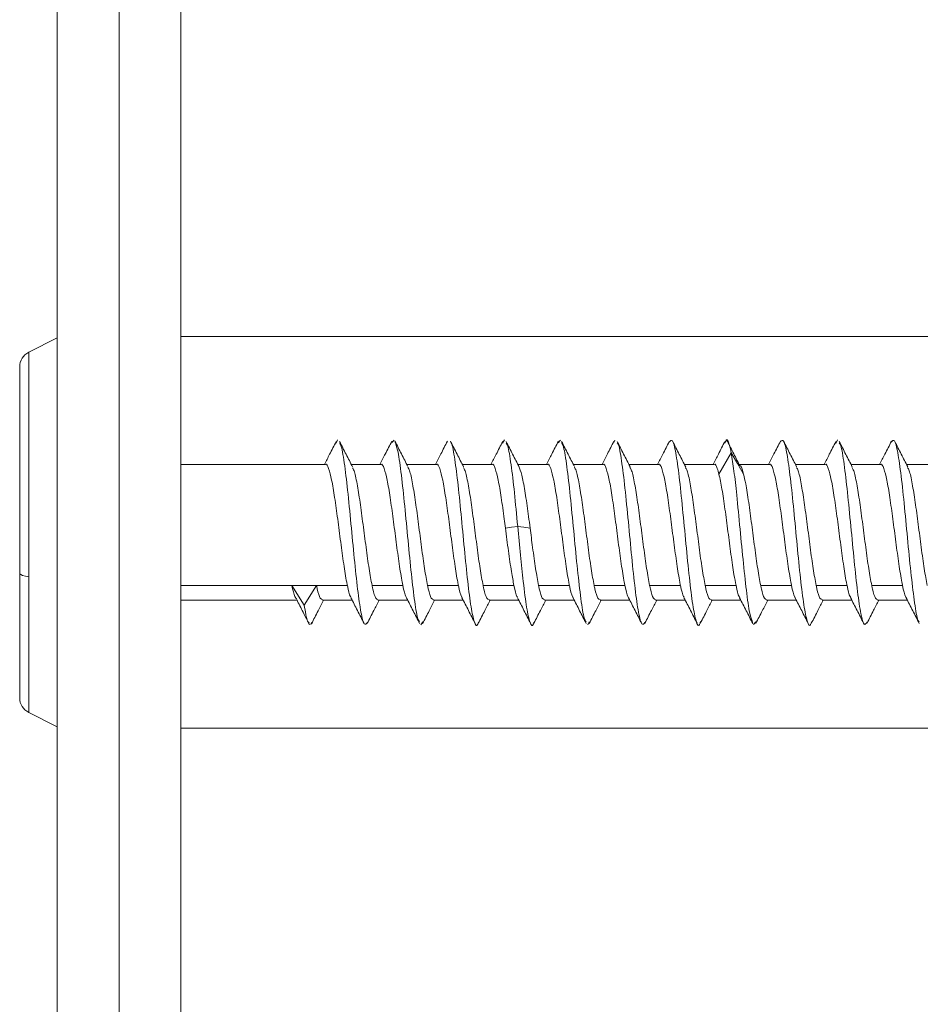
# Model space of a CAD drawing. Units: millimetres. Extents: x -294 to 1319, y -279 to 457.
# Drawn here: x 689 to 718, y -205 to -173 of the extents above; entities that cross this region are included whole.
import ezdxf

# ---------------------------------------------------------------- set-up
doc = ezdxf.new("R2010")
doc.units = ezdxf.units.MM

msp = doc.modelspace()

# ---------------------------------------------------------------- linework, layer by layer
at = {"color": 7, "linetype": 'Continuous', "lineweight": 15}
for p, q in [((690.069, -266.433), (690.069, 137.517)), ((692.069, -266.433), (692.069, 137.517)), ((694.069, 137.517), (694.069, -266.433)), ((690.069, -183.157), (689.142, -183.62)), ((749.969, -183.108), (694.069, -183.108)), ((689.142, -183.62), (689.142, -190.9)), ((688.849, -184.093), (688.849, -190.783)), ((699.107, -186.571), (699.156, -186.46)), ((700.912, -186.547), (700.995, -186.474)), ((704.507, -186.572), (704.564, -186.458)), ((706.312, -186.559), (706.384, -186.465)), ((708.112, -186.551), (708.143, -186.467)), ((715.307, -186.573), (715.361, -186.458)), ((711.52, -187.572), (711.92, -186.886)), ((698.765, -187.258), (694.069, -187.258)), ((700.565, -187.258), (699.602, -187.258)), ((702.365, -187.258), (701.402, -187.258)), ((704.165, -187.258), (703.202, -187.258)), ((705.965, -187.258), (705.002, -187.258)), ((707.765, -187.258), (706.802, -187.258)), ((709.565, -187.258), (708.602, -187.258)), ((711.365, -187.258), (710.402, -187.258)), ((713.165, -187.258), (712.177, -187.258)), ((714.965, -187.258), (714.002, -187.258)), ((716.765, -187.258), (715.802, -187.258)), ((718.565, -187.258), (717.602, -187.258)), ((688.849, -190.783), (688.849, -194.823)), ((689.142, -190.9), (689.142, -195.296)), ((697.674, -191.186), (694.069, -191.186)), ((698.074, -191.814), (697.674, -191.186)), ((697.674, -191.186), (698.474, -191.186)), ((698.474, -191.186), (698.074, -191.814)), ((699.474, -191.186), (698.474, -191.186)), ((701.274, -191.186), (700.274, -191.186)), ((703.074, -191.186), (702.074, -191.186)), ((703.874, -191.186), (704.874, -191.186)), ((706.674, -191.186), (705.674, -191.186)), ((708.474, -191.186), (707.474, -191.186)), ((710.274, -191.186), (709.274, -191.186)), ((711.074, -191.186), (712.074, -191.186)), ((713.874, -191.186), (712.874, -191.186)), ((715.674, -191.186), (714.674, -191.186)), ((717.474, -191.186), (716.474, -191.186)), ((694.069, -191.658), (697.84, -191.658)), ((698.665, -191.658), (699.629, -191.658)), ((700.465, -191.658), (701.429, -191.658)), ((702.265, -191.658), (703.229, -191.658)), ((704.065, -191.658), (705.029, -191.658)), ((705.865, -191.658), (706.829, -191.658)), ((707.665, -191.658), (708.629, -191.658)), ((709.465, -191.658), (710.429, -191.658)), ((711.265, -191.658), (712.229, -191.658)), ((713.065, -191.658), (714.029, -191.658)), ((714.865, -191.658), (715.829, -191.658)), ((716.665, -191.658), (717.629, -191.658)), ((698.185, -192.335), (698.245, -192.453)), ((698.29, -192.446), (698.314, -192.379)), ((701.86, -192.457), (701.917, -192.356)), ((707.264, -192.458), (707.317, -192.355)), ((712.64, -192.446), (712.717, -192.364)), ((689.142, -195.296), (690.069, -195.759)), ((694.069, -195.808), (771.569, -195.808))]:
    msp.add_line(p, q, dxfattribs=at)
at = {"color": 7, "linetype": 'Continuous', "lineweight": 15, "flags": 128}
for points in [[(711.92, -186.886), (712.12, -187.229), (712.32, -187.572)], [(704.597, -189.319), (704.797, -189.293), (704.997, -189.268)], [(704.997, -189.268), (705.197, -189.293), (705.397, -189.319)], [(688.849, -190.783), (688.853, -190.798), (688.884, -190.83), (688.945, -190.858), (689.033, -190.882), (689.142, -190.9)]]:
    msp.add_lwpolyline(points, dxfattribs=at)
at = {"color": 7, "linetype": 'Continuous', "lineweight": 15}
for centre, start, end in [((689.378, -184.093), 116.5459, 180), ((689.378, -194.823), 180, 243.4541)]:
    msp.add_arc(centre, 0.529, start, end, dxfattribs=at)
for points, knots in [([(699.111, -186.512), (699.04, -186.651), (698.913, -186.9), (698.785, -187.148), (698.729, -187.258)], [0, 0, 0, 0, 0.5569297, 1, 1, 1, 1]), ([(699.643, -187.339), (699.573, -187.202), (699.431, -186.928), (699.291, -186.652), (699.22, -186.513)], [0, 0, 0, 0, 0.498731, 1, 1, 1, 1]), ([(699.224, -186.569), (699.237, -186.585), (699.286, -186.642), (699.372, -187.169), (699.48, -188.059), (699.588, -189.172), (699.697, -190.318), (699.805, -191.347), (699.913, -192.1), (700.018, -192.505), (700.087, -192.425), (700.121, -192.386)], [0, 0, 0, 0, 0.044898, 0.16548, 0.286061, 0.406636, 0.527216, 0.647801, 0.768384, 0.888967, 1, 1, 1, 1]), ([(700.916, -186.502), (700.845, -186.641), (700.716, -186.893), (700.587, -187.145), (700.529, -187.258)], [0, 0, 0, 0, 0.551425, 1, 1, 1, 1]), ([(701.437, -187.328), (701.367, -187.19), (701.225, -186.915), (701.085, -186.64), (701.014, -186.501)], [0, 0, 0, 0, 0.4987406, 1, 1, 1, 1]), ([(701.018, -186.542), (701.046, -186.608), (701.11, -186.757), (701.211, -187.457), (701.319, -188.445), (701.427, -189.588), (701.535, -190.713), (701.644, -191.644), (701.736, -192.238), (701.793, -192.326), (701.813, -192.358)], [0, 0, 0, 0, 0.107127, 0.24306, 0.378992, 0.514924, 0.650856, 0.786788, 0.922719, 1, 1, 1, 1]), ([(702.715, -186.503), (702.645, -186.641), (702.517, -186.893), (702.387, -187.144), (702.329, -187.258)], [0, 0, 0, 0, 0.5479557, 1, 1, 1, 1]), ([(703.241, -187.335), (703.17, -187.197), (703.028, -186.92), (702.886, -186.643), (702.816, -186.504)], [0, 0, 0, 0, 0.49841, 1, 1, 1, 1]), ([(702.818, -186.535), (702.824, -186.537), (702.865, -186.549), (702.942, -186.976), (703.05, -187.775), (703.158, -188.851), (703.266, -190.003), (703.374, -191.078), (703.483, -191.933), (703.591, -192.405), (703.671, -192.542), (703.714, -192.391), (703.722, -192.365)], [0, 0, 0, 0, 0.016679, 0.136422, 0.256166, 0.375909, 0.495653, 0.615395, 0.735139, 0.854883, 0.974626, 1, 1, 1, 1]), ([(704.51, -186.513), (704.44, -186.652), (704.313, -186.9), (704.185, -187.148), (704.129, -187.258)], [0, 0, 0, 0, 0.556824, 1, 1, 1, 1]), ([(705.044, -187.34), (704.973, -187.203), (704.831, -186.928), (704.691, -186.651), (704.62, -186.513)], [0, 0, 0, 0, 0.498676, 1, 1, 1, 1]), ([(704.624, -186.572), (704.64, -186.595), (704.692, -186.669), (704.781, -187.23), (704.889, -188.142), (704.961, -188.892), (704.997, -189.268)], [0, 0, 0, 0, 0.131089, 0.420727, 0.710363, 1, 1, 1, 1]), ([(706.315, -186.503), (706.244, -186.642), (706.116, -186.894), (705.987, -187.145), (705.929, -187.258)], [0, 0, 0, 0, 0.552367, 1, 1, 1, 1]), ([(706.838, -187.328), (706.768, -187.192), (706.627, -186.919), (706.487, -186.645), (706.417, -186.508)], [0, 0, 0, 0, 0.498818, 1, 1, 1, 1]), ([(706.419, -186.556), (706.444, -186.607), (706.506, -186.731), (706.604, -187.402), (706.714, -188.393), (706.824, -189.552), (706.934, -190.699), (707.044, -191.646), (707.137, -192.244), (707.193, -192.326), (707.213, -192.355)], [0, 0, 0, 0, 0.095226, 0.233542, 0.371863, 0.510182, 0.648501, 0.78682, 0.92514, 1, 1, 1, 1]), ([(708.116, -186.502), (708.046, -186.64), (707.917, -186.892), (707.787, -187.144), (707.729, -187.258)], [0, 0, 0, 0, 0.547616, 1, 1, 1, 1]), ([(708.64, -187.333), (708.57, -187.196), (708.428, -186.921), (708.288, -186.646), (708.217, -186.508)], [0, 0, 0, 0, 0.4984222, 1, 1, 1, 1]), ([(708.218, -186.556), (708.23, -186.565), (708.278, -186.602), (708.363, -187.105), (708.473, -187.985), (708.583, -189.11), (708.692, -190.276), (708.802, -191.329), (708.912, -192.098), (709.018, -192.508), (709.088, -192.422), (709.121, -192.381)], [0, 0, 0, 0, 0.03824, 0.160061, 0.281884, 0.403705, 0.525525, 0.647348, 0.769169, 0.89099, 1, 1, 1, 1]), ([(709.91, -186.513), (709.84, -186.651), (709.713, -186.9), (709.585, -187.148), (709.529, -187.258)], [0, 0, 0, 0, 0.5561892, 1, 1, 1, 1]), ([(709.908, -186.53), (709.942, -186.49), (710.013, -186.409), (710.121, -186.835), (710.231, -187.615), (710.341, -188.672), (710.451, -189.842), (710.561, -190.954), (710.671, -191.857), (710.781, -192.38), (710.865, -192.544), (710.912, -192.388), (710.923, -192.353)], [0, 0, 0, 0, 0.102196, 0.21044, 0.318685, 0.42693, 0.535175, 0.643419, 0.751664, 0.85991, 0.968154, 1, 1, 1, 1]), ([(710.444, -187.34), (710.374, -187.204), (710.232, -186.93), (710.093, -186.655), (710.022, -186.517)], [0, 0, 0, 0, 0.4986332, 1, 1, 1, 1]), ([(711.712, -186.51), (711.642, -186.647), (711.514, -186.897), (711.387, -187.146), (711.329, -187.258)], [0, 0, 0, 0, 0.548114, 1, 1, 1, 1]), ([(711.708, -186.57), (711.729, -186.519), (711.799, -186.343), (711.87, -186.661), (711.92, -186.886)], [0, 0, 0, 0, 0.292249, 1, 1, 1, 1]), ([(712.18, -187.265), (712.112, -187.13), (711.975, -186.861), (711.838, -186.593), (711.769, -186.458)], [0, 0, 0, 0, 0.499714, 1, 1, 1, 1]), ([(713.517, -186.5), (713.446, -186.639), (713.317, -186.892), (713.188, -187.144), (713.129, -187.258)], [0, 0, 0, 0, 0.547352, 1, 1, 1, 1]), ([(713.514, -186.512), (713.549, -186.483), (713.621, -186.424), (713.729, -186.877), (713.837, -187.669), (713.946, -188.725), (714.055, -189.884), (714.164, -190.98), (714.273, -191.868), (714.381, -192.381), (714.464, -192.542), (714.51, -192.393), (714.521, -192.36)], [0, 0, 0, 0, 0.104951, 0.213074, 0.321196, 0.429319, 0.537443, 0.645566, 0.753689, 0.861811, 0.969934, 1, 1, 1, 1]), ([(714.04, -187.332), (713.969, -187.195), (713.828, -186.92), (713.687, -186.645), (713.617, -186.507)], [0, 0, 0, 0, 0.498445, 1, 1, 1, 1]), ([(715.31, -186.513), (715.24, -186.651), (715.113, -186.9), (714.986, -187.148), (714.929, -187.258)], [0, 0, 0, 0, 0.555245, 1, 1, 1, 1]), ([(715.844, -187.34), (715.774, -187.204), (715.632, -186.93), (715.492, -186.655), (715.422, -186.517)], [0, 0, 0, 0, 0.498578, 1, 1, 1, 1]), ([(715.423, -186.571), (715.439, -186.591), (715.49, -186.659), (715.579, -187.214), (715.687, -188.127), (715.796, -189.255), (715.905, -190.405), (716.014, -191.424), (716.123, -192.151), (716.226, -192.516), (716.292, -192.415), (716.323, -192.368)], [0, 0, 0, 0, 0.051889, 0.172834, 0.29378, 0.414726, 0.535672, 0.656618, 0.777563, 0.89851, 1, 1, 1, 1]), ([(717.114, -186.506), (717.043, -186.645), (716.915, -186.896), (716.786, -187.146), (716.729, -187.258)], [0, 0, 0, 0, 0.554517, 1, 1, 1, 1]), ([(717.111, -186.528), (717.144, -186.49), (717.214, -186.412), (717.32, -186.827), (717.428, -187.592), (717.537, -188.634), (717.646, -189.788), (717.755, -190.903), (717.864, -191.785), (717.95, -192.299), (717.999, -192.345), (718.013, -192.358)], [0, 0, 0, 0, 0.110921, 0.231591, 0.352259, 0.472929, 0.593597, 0.714266, 0.834935, 0.955604, 1, 1, 1, 1]), ([(717.639, -187.33), (717.569, -187.194), (717.429, -186.922), (717.289, -186.649), (717.219, -186.511)], [0, 0, 0, 0, 0.498928, 1, 1, 1, 1]), ([(711.92, -186.886), (711.949, -187.068), (712.008, -187.431), (712.103, -188.293), (712.205, -189.347), (712.314, -190.498), (712.423, -191.485), (712.522, -192.172), (712.586, -192.31), (712.613, -192.369)], [0, 0, 0, 0, 0.127272, 0.254543, 0.411503, 0.568463, 0.725422, 0.882378, 1, 1, 1, 1]), ([(698.765, -187.262), (698.766, -187.261), (698.8, -187.219), (698.866, -187.372), (698.964, -187.728), (699.061, -188.312), (699.159, -189.019), (699.256, -189.779), (699.354, -190.499), (699.426, -190.953), (699.466, -191.148), (699.474, -191.186)], [0, 0, 0, 0, 0.005186, 0.142693, 0.280199, 0.417703, 0.555208, 0.692717, 0.830222, 0.967728, 1, 1, 1, 1]), ([(700.565, -187.262), (700.566, -187.261), (700.6, -187.219), (700.666, -187.372), (700.764, -187.728), (700.861, -188.312), (700.959, -189.019), (701.056, -189.779), (701.154, -190.499), (701.226, -190.953), (701.266, -191.148), (701.274, -191.186)], [0, 0, 0, 0, 0.0051829, 0.1426921, 0.2801971, 0.4177015, 0.5552081, 0.6927171, 0.8302243, 0.9677318, 1, 1, 1, 1]), ([(702.074, -191.186), (702.041, -191.012), (701.976, -190.664), (701.879, -189.951), (701.782, -189.196), (701.684, -188.465), (701.587, -187.859), (701.503, -187.461), (701.452, -187.379), (701.433, -187.35)], [0, 0, 0, 0, 0.152105, 0.304215, 0.456324, 0.608433, 0.760541, 0.912649, 1, 1, 1, 1]), ([(702.365, -187.262), (702.366, -187.261), (702.4, -187.219), (702.466, -187.372), (702.564, -187.728), (702.661, -188.312), (702.759, -189.019), (702.856, -189.779), (702.954, -190.499), (703.026, -190.953), (703.066, -191.148), (703.074, -191.186)], [0, 0, 0, 0, 0.005183, 0.142689, 0.280194, 0.417704, 0.555211, 0.692717, 0.830223, 0.967729, 1, 1, 1, 1]), ([(703.874, -191.186), (703.841, -191.012), (703.776, -190.664), (703.679, -189.951), (703.582, -189.196), (703.484, -188.465), (703.387, -187.86), (703.304, -187.466), (703.254, -187.385), (703.237, -187.357)], [0, 0, 0, 0, 0.152991, 0.305983, 0.458977, 0.611971, 0.764968, 0.917962, 1, 1, 1, 1]), ([(704.165, -187.262), (704.166, -187.261), (704.2, -187.219), (704.266, -187.372), (704.364, -187.728), (704.461, -188.311), (704.539, -188.876), (704.584, -189.221), (704.597, -189.319)], [0, 0, 0, 0, 0.008505, 0.234152, 0.459797, 0.685438, 0.91108, 1, 1, 1, 1]), ([(705.397, -189.319), (705.365, -189.071), (705.3, -188.576), (705.202, -187.942), (705.105, -187.464), (705.04, -187.342), (705.007, -187.281)], [0, 0, 0, 0, 0.249995, 0.499994, 0.749994, 1, 1, 1, 1]), ([(705.965, -187.262), (705.966, -187.261), (706, -187.219), (706.066, -187.372), (706.164, -187.728), (706.261, -188.312), (706.359, -189.019), (706.456, -189.779), (706.554, -190.499), (706.626, -190.953), (706.666, -191.148), (706.674, -191.186)], [0, 0, 0, 0, 0.00518, 0.1426867, 0.2801963, 0.4177028, 0.5552108, 0.6927198, 0.830228, 0.9677357, 1, 1, 1, 1]), ([(707.474, -191.186), (707.441, -191.012), (707.376, -190.664), (707.279, -189.951), (707.182, -189.196), (707.084, -188.465), (706.987, -187.859), (706.903, -187.462), (706.852, -187.38), (706.833, -187.35)], [0, 0, 0, 0, 0.152204, 0.304412, 0.45662, 0.608827, 0.761033, 0.91324, 1, 1, 1, 1]), ([(707.765, -187.262), (707.766, -187.261), (707.8, -187.219), (707.866, -187.372), (707.964, -187.728), (708.061, -188.312), (708.159, -189.019), (708.256, -189.779), (708.354, -190.499), (708.426, -190.953), (708.466, -191.148), (708.474, -191.186)], [0, 0, 0, 0, 0.005183, 0.142689, 0.280194, 0.417702, 0.555211, 0.692717, 0.830223, 0.967729, 1, 1, 1, 1]), ([(709.274, -191.186), (709.241, -191.012), (709.176, -190.664), (709.079, -189.951), (708.982, -189.196), (708.884, -188.465), (708.787, -187.86), (708.704, -187.465), (708.654, -187.384), (708.636, -187.355)], [0, 0, 0, 0, 0.152811, 0.305623, 0.458437, 0.611253, 0.764068, 0.916885, 1, 1, 1, 1]), ([(709.565, -187.262), (709.566, -187.261), (709.6, -187.219), (709.666, -187.372), (709.764, -187.728), (709.861, -188.312), (709.959, -189.019), (710.056, -189.779), (710.154, -190.499), (710.226, -190.953), (710.266, -191.148), (710.274, -191.186)], [0, 0, 0, 0, 0.005183, 0.142692, 0.2802, 0.417707, 0.555212, 0.692717, 0.830224, 0.967731, 1, 1, 1, 1]), ([(711.365, -187.262), (711.366, -187.261), (711.4, -187.219), (711.452, -187.336), (711.502, -187.51), (711.52, -187.572)], [0, 0, 0, 0, 0.023704, 0.652267, 1, 1, 1, 1]), ([(712.32, -187.572), (712.288, -187.454), (712.24, -187.281), (712.192, -187.289), (712.177, -187.291)], [0, 0, 0, 0, 0.682032, 1, 1, 1, 1]), ([(713.165, -187.262), (713.166, -187.261), (713.2, -187.219), (713.266, -187.372), (713.364, -187.728), (713.461, -188.312), (713.559, -189.019), (713.656, -189.779), (713.754, -190.499), (713.826, -190.953), (713.866, -191.148), (713.874, -191.186)], [0, 0, 0, 0, 0.005186, 0.142692, 0.280198, 0.417707, 0.555214, 0.692723, 0.830228, 0.967735, 1, 1, 1, 1]), ([(714.674, -191.186), (714.641, -191.012), (714.576, -190.664), (714.479, -189.951), (714.382, -189.196), (714.284, -188.465), (714.187, -187.86), (714.104, -187.464), (714.053, -187.383), (714.035, -187.354)], [0, 0, 0, 0, 0.15264, 0.305281, 0.457925, 0.610569, 0.763215, 0.915858, 1, 1, 1, 1]), ([(714.965, -187.262), (714.966, -187.261), (715, -187.219), (715.066, -187.372), (715.164, -187.728), (715.261, -188.312), (715.359, -189.019), (715.456, -189.779), (715.554, -190.499), (715.626, -190.953), (715.666, -191.148), (715.674, -191.186)], [0, 0, 0, 0, 0.005183, 0.14269, 0.280198, 0.417706, 0.555212, 0.692716, 0.830223, 0.967731, 1, 1, 1, 1]), ([(716.765, -187.262), (716.766, -187.261), (716.8, -187.219), (716.866, -187.372), (716.964, -187.728), (717.061, -188.312), (717.159, -189.019), (717.256, -189.779), (717.354, -190.499), (717.426, -190.953), (717.466, -191.148), (717.474, -191.186)], [0, 0, 0, 0, 0.005186, 0.142692, 0.280198, 0.417703, 0.55521, 0.692717, 0.830224, 0.967732, 1, 1, 1, 1]), ([(718.274, -191.186), (718.241, -191.012), (718.176, -190.664), (718.079, -189.951), (717.982, -189.196), (717.884, -188.465), (717.787, -187.859), (717.703, -187.463), (717.653, -187.382), (717.635, -187.352)], [0, 0, 0, 0, 0.1524561, 0.3049165, 0.457376, 0.6098352, 0.7622938, 0.9147498, 1, 1, 1, 1]), ([(700.274, -191.186), (700.241, -191.012), (700.176, -190.664), (700.079, -189.951), (699.981, -189.196), (699.884, -188.465), (699.787, -187.86), (699.705, -187.469), (699.656, -187.389), (699.639, -187.362)], [0, 0, 0, 0, 0.153597, 0.307196, 0.460794, 0.614397, 0.767997, 0.921599, 1, 1, 1, 1]), ([(711.074, -191.186), (711.041, -191.012), (710.976, -190.664), (710.879, -189.951), (710.782, -189.196), (710.684, -188.465), (710.587, -187.86), (710.505, -187.469), (710.456, -187.39), (710.44, -187.363)], [0, 0, 0, 0, 0.15371, 0.307421, 0.461134, 0.614845, 0.768559, 0.922273, 1, 1, 1, 1]), ([(711.52, -187.572), (711.553, -187.721), (711.618, -188.021), (711.715, -188.692), (711.813, -189.437), (711.91, -190.185), (711.997, -190.789), (712.052, -191.071), (712.074, -191.186)], [0, 0, 0, 0, 0.175926, 0.351864, 0.527798, 0.703729, 0.879662, 1, 1, 1, 1]), ([(712.874, -191.186), (712.841, -191.012), (712.776, -190.664), (712.679, -189.951), (712.581, -189.195), (712.484, -188.469), (712.397, -187.91), (712.342, -187.669), (712.32, -187.572)], [0, 0, 0, 0, 0.175931, 0.351864, 0.527795, 0.703728, 0.879664, 1, 1, 1, 1]), ([(716.474, -191.186), (716.441, -191.012), (716.376, -190.664), (716.279, -189.951), (716.182, -189.196), (716.084, -188.465), (715.987, -187.86), (715.905, -187.469), (715.856, -187.39), (715.84, -187.363)], [0, 0, 0, 0, 0.15371, 0.307422, 0.461135, 0.614847, 0.768561, 0.922276, 1, 1, 1, 1]), ([(704.997, -189.268), (705.027, -189.58), (705.086, -190.205), (705.182, -191.14), (705.285, -191.952), (705.395, -192.416), (705.474, -192.545), (705.516, -192.392), (705.522, -192.371)], [0, 0, 0, 0, 0.170043, 0.340083, 0.549303, 0.758517, 0.967733, 1, 1, 1, 1]), ([(704.597, -189.319), (704.63, -189.568), (704.694, -190.068), (704.787, -190.728), (704.847, -191.042), (704.874, -191.186)], [0, 0, 0, 0, 0.351814, 0.703649, 1, 1, 1, 1]), ([(705.674, -191.186), (705.641, -191.012), (705.576, -190.664), (705.484, -189.988), (705.424, -189.528), (705.397, -189.319)], [0, 0, 0, 0, 0.351816, 0.703655, 1, 1, 1, 1]), ([(697.674, -191.186), (697.706, -191.328), (697.76, -191.563), (697.813, -191.601), (697.834, -191.616)], [0, 0, 0, 0, 0.609066, 1, 1, 1, 1]), ([(698.665, -191.633), (698.642, -191.63), (698.585, -191.623), (698.521, -191.403), (698.481, -191.22), (698.474, -191.186)], [0, 0, 0, 0, 0.371313, 0.880509, 1, 1, 1, 1]), ([(699.474, -191.186), (699.506, -191.337), (699.545, -191.519), (699.584, -191.558), (699.591, -191.564)], [0, 0, 0, 0, 0.832721, 1, 1, 1, 1]), ([(700.465, -191.633), (700.442, -191.63), (700.385, -191.623), (700.321, -191.403), (700.282, -191.22), (700.274, -191.186)], [0, 0, 0, 0, 0.371301, 0.880505, 1, 1, 1, 1]), ([(701.274, -191.186), (701.306, -191.336), (701.347, -191.524), (701.388, -191.563), (701.396, -191.571)], [0, 0, 0, 0, 0.797147, 1, 1, 1, 1]), ([(702.265, -191.633), (702.242, -191.63), (702.185, -191.623), (702.121, -191.403), (702.082, -191.22), (702.074, -191.186)], [0, 0, 0, 0, 0.3713121, 0.8805207, 1, 1, 1, 1]), ([(703.074, -191.186), (703.106, -191.337), (703.146, -191.521), (703.186, -191.56), (703.193, -191.567)], [0, 0, 0, 0, 0.819559, 1, 1, 1, 1]), ([(704.065, -191.633), (704.042, -191.63), (703.985, -191.623), (703.921, -191.403), (703.882, -191.22), (703.874, -191.186)], [0, 0, 0, 0, 0.371312, 0.880521, 1, 1, 1, 1]), ([(704.874, -191.186), (704.906, -191.337), (704.945, -191.519), (704.984, -191.557), (704.99, -191.564)], [0, 0, 0, 0, 0.836884, 1, 1, 1, 1]), ([(705.865, -191.633), (705.842, -191.63), (705.785, -191.623), (705.721, -191.403), (705.681, -191.22), (705.674, -191.186)], [0, 0, 0, 0, 0.3713, 0.880502, 1, 1, 1, 1]), ([(706.674, -191.186), (706.706, -191.336), (706.747, -191.524), (706.788, -191.562), (706.796, -191.57)], [0, 0, 0, 0, 0.800064, 1, 1, 1, 1]), ([(707.665, -191.633), (707.642, -191.63), (707.585, -191.623), (707.521, -191.403), (707.482, -191.22), (707.474, -191.186)], [0, 0, 0, 0, 0.371312, 0.880506, 1, 1, 1, 1]), ([(708.474, -191.186), (708.506, -191.336), (708.546, -191.522), (708.586, -191.561), (708.594, -191.568)], [0, 0, 0, 0, 0.811958, 1, 1, 1, 1]), ([(709.465, -191.633), (709.442, -191.63), (709.385, -191.623), (709.321, -191.403), (709.282, -191.22), (709.274, -191.186)], [0, 0, 0, 0, 0.371312, 0.880521, 1, 1, 1, 1]), ([(710.274, -191.186), (710.306, -191.337), (710.345, -191.519), (710.384, -191.557), (710.39, -191.563)], [0, 0, 0, 0, 0.838776, 1, 1, 1, 1]), ([(711.265, -191.633), (711.242, -191.63), (711.185, -191.623), (711.121, -191.403), (711.082, -191.22), (711.074, -191.186)], [0, 0, 0, 0, 0.371301, 0.880505, 1, 1, 1, 1]), ([(712.074, -191.186), (712.106, -191.336), (712.147, -191.523), (712.187, -191.562), (712.195, -191.569)], [0, 0, 0, 0, 0.803907, 1, 1, 1, 1]), ([(713.065, -191.633), (713.042, -191.63), (712.985, -191.623), (712.921, -191.403), (712.881, -191.22), (712.874, -191.186)], [0, 0, 0, 0, 0.371313, 0.880509, 1, 1, 1, 1]), ([(713.874, -191.186), (713.906, -191.336), (713.947, -191.523), (713.987, -191.562), (713.995, -191.569)], [0, 0, 0, 0, 0.805691, 1, 1, 1, 1]), ([(714.865, -191.633), (714.842, -191.63), (714.785, -191.623), (714.721, -191.403), (714.682, -191.22), (714.674, -191.186)], [0, 0, 0, 0, 0.371312, 0.880521, 1, 1, 1, 1]), ([(715.674, -191.186), (715.706, -191.338), (715.745, -191.518), (715.784, -191.557), (715.79, -191.563)], [0, 0, 0, 0, 0.84029, 1, 1, 1, 1]), ([(716.665, -191.633), (716.642, -191.63), (716.585, -191.623), (716.521, -191.403), (716.482, -191.22), (716.474, -191.186)], [0, 0, 0, 0, 0.371301, 0.880505, 1, 1, 1, 1]), ([(717.474, -191.186), (717.506, -191.336), (717.547, -191.523), (717.587, -191.561), (717.594, -191.569)], [0, 0, 0, 0, 0.8085425, 1, 1, 1, 1]), ([(697.83, -191.639), (697.899, -191.774), (698.016, -192.004), (698.133, -192.234), (698.181, -192.328)], [0, 0, 0, 0, 0.589832, 1, 1, 1, 1]), ([(698.074, -191.814), (698.11, -192.03), (698.166, -192.366), (698.222, -192.387), (698.241, -192.395)], [0, 0, 0, 0, 0.645893, 1, 1, 1, 1]), ([(698.311, -192.421), (698.381, -192.283), (698.511, -192.028), (698.641, -191.774), (698.701, -191.658)], [0, 0, 0, 0, 0.5418808, 1, 1, 1, 1]), ([(699.587, -191.577), (699.658, -191.715), (699.801, -191.992), (699.942, -192.269), (700.013, -192.408)], [0, 0, 0, 0, 0.498444, 1, 1, 1, 1]), ([(700.118, -192.407), (700.188, -192.269), (700.316, -192.019), (700.444, -191.77), (700.502, -191.658)], [0, 0, 0, 0, 0.550535, 1, 1, 1, 1]), ([(701.393, -191.587), (701.463, -191.725), (701.605, -192.001), (701.746, -192.277), (701.817, -192.416)], [0, 0, 0, 0, 0.498572, 1, 1, 1, 1]), ([(701.914, -192.416), (701.984, -192.277), (702.113, -192.024), (702.243, -191.772), (702.302, -191.658)], [0, 0, 0, 0, 0.54888, 1, 1, 1, 1]), ([(703.189, -191.581), (703.26, -191.718), (703.401, -191.992), (703.541, -192.267), (703.611, -192.405)], [0, 0, 0, 0, 0.498901, 1, 1, 1, 1]), ([(703.718, -192.406), (703.789, -192.267), (703.916, -192.017), (704.045, -191.768), (704.102, -191.658)], [0, 0, 0, 0, 0.556367, 1, 1, 1, 1]), ([(704.987, -191.576), (705.058, -191.714), (705.2, -191.99), (705.341, -192.267), (705.412, -192.406)], [0, 0, 0, 0, 0.49847, 1, 1, 1, 1]), ([(705.521, -192.4), (705.591, -192.263), (705.717, -192.015), (705.845, -191.768), (705.902, -191.658)], [0, 0, 0, 0, 0.552348, 1, 1, 1, 1]), ([(706.792, -191.586), (706.863, -191.724), (707.005, -192), (707.146, -192.277), (707.217, -192.416)], [0, 0, 0, 0, 0.49852, 1, 1, 1, 1]), ([(707.316, -192.411), (707.386, -192.273), (707.514, -192.022), (707.643, -191.771), (707.702, -191.658)], [0, 0, 0, 0, 0.548546, 1, 1, 1, 1]), ([(708.591, -191.584), (708.661, -191.72), (708.802, -191.994), (708.942, -192.269), (709.012, -192.407)], [0, 0, 0, 0, 0.498952, 1, 1, 1, 1]), ([(709.12, -192.403), (709.191, -192.264), (709.317, -192.016), (709.445, -191.768), (709.502, -191.658)], [0, 0, 0, 0, 0.555986, 1, 1, 1, 1]), ([(710.386, -191.576), (710.457, -191.713), (710.6, -191.989), (710.741, -192.266), (710.811, -192.405)], [0, 0, 0, 0, 0.498511, 1, 1, 1, 1]), ([(710.922, -192.399), (710.992, -192.262), (711.118, -192.014), (711.245, -191.768), (711.302, -191.658)], [0, 0, 0, 0, 0.554042, 1, 1, 1, 1]), ([(712.191, -191.585), (712.262, -191.723), (712.405, -191.999), (712.546, -192.276), (712.617, -192.415)], [0, 0, 0, 0, 0.49848, 1, 1, 1, 1]), ([(712.716, -192.411), (712.786, -192.273), (712.914, -192.022), (713.043, -191.771), (713.102, -191.658)], [0, 0, 0, 0, 0.548304, 1, 1, 1, 1]), ([(713.991, -191.585), (714.062, -191.722), (714.203, -191.996), (714.343, -192.271), (714.413, -192.409)], [0, 0, 0, 0, 0.498931, 1, 1, 1, 1]), ([(714.519, -192.404), (714.59, -192.266), (714.717, -192.017), (714.845, -191.768), (714.902, -191.658)], [0, 0, 0, 0, 0.555077, 1, 1, 1, 1]), ([(715.786, -191.575), (715.857, -191.713), (715.999, -191.989), (716.14, -192.265), (716.211, -192.404)], [0, 0, 0, 0, 0.4985623, 1, 1, 1, 1]), ([(716.322, -192.398), (716.392, -192.261), (716.518, -192.013), (716.645, -191.767), (716.702, -191.658)], [0, 0, 0, 0, 0.555371, 1, 1, 1, 1]), ([(717.591, -191.584), (717.662, -191.722), (717.804, -191.998), (717.945, -192.275), (718.016, -192.414)], [0, 0, 0, 0, 0.498445, 1, 1, 1, 1])]:
    msp.add_open_spline(points, degree=3, knots=knots, dxfattribs=at)

doc.saveas('drawing.dxf')
